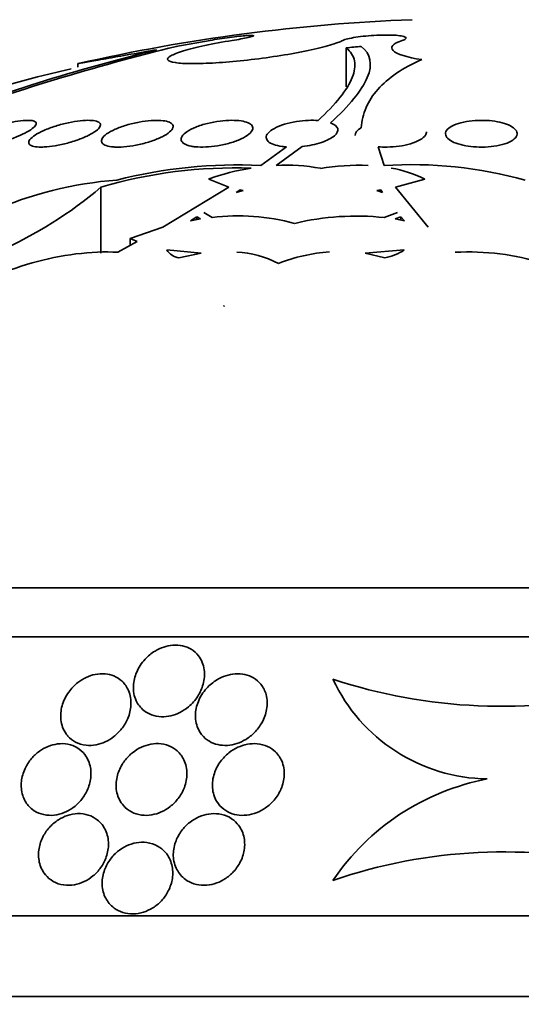
# Model space of a CAD drawing. Units: millimetres. Extents: x 0 to 970, y 0 to 1624.
# Drawn here: x 257 to 263, y 1201 to 1212 of the extents above; entities that cross this region are included whole.
import ezdxf
from ezdxf import colors
from ezdxf.entities.mleader import LeaderData, LeaderLine
from ezdxf.math import Vec2, Vec3

# ---------------------------------------------------------------- set-up
doc = ezdxf.new("R2010")
doc.units = ezdxf.units.MM
doc.layers.add('DV4_Défaut', color=7, linetype='Continuous')
doc.layers.add('Défaut', color=7, linetype='Continuous')

# ---------------------------------------------------------------- blocks, each defined once
blk = doc.blocks.new('_DOT')
at = {"color": 0}
blk.add_line((0, 0), (-1, 0), dxfattribs=at)
at = {"color": 0, "const_width": 0.333}
blk.add_lwpolyline([(-0.1665, 0, 1), (0.1665, 0, 1)], format="xyb", close=True, dxfattribs=at)
blk = doc.blocks.new('SE3')
at = {"layer": 'DV4_Défaut', "color": 7, "linetype": 'Continuous', "lineweight": 35}
for p, q in [((258.666, 1211.574), (259.047, 1211.641)), ((258.666, 1211.574), (258.671, 1211.575)), ((260.564, 1211.558), (260.564, 1211.122)), ((257.573, 1211.383), (257.573, 1211.341)), ((259.613, 1210.245), (259.898, 1210.453)), ((260.073, 1210.457), (259.786, 1210.245)), ((260.921, 1210.454), (260.988, 1210.245)), ((259.255, 1210.005), (259.032, 1210.093)), ((261.443, 1210.093), (261.117, 1210.005)), ((257.829, 1210.003), (257.829, 1209.267)), ((258.52, 1209.559), (259.255, 1210.005)), ((259.381, 1209.973), (259.339, 1209.945)), ((259.339, 1209.945), (259.417, 1209.965)), ((259.381, 1209.956), (259.381, 1209.973)), ((259.417, 1209.965), (259.381, 1209.973)), ((260.952, 1209.973), (260.908, 1209.965)), ((260.908, 1209.965), (260.97, 1209.945)), ((260.952, 1209.951), (260.952, 1209.973)), ((260.97, 1209.945), (260.952, 1209.973)), ((261.117, 1210.005), (261.48, 1209.559)), ((258.901, 1209.674), (258.827, 1209.63)), ((258.827, 1209.63), (258.941, 1209.649)), ((258.901, 1209.674), (258.901, 1209.642)), ((258.941, 1209.649), (258.901, 1209.674)), ((258.976, 1209.72), (259.07, 1209.665)), ((260.99, 1209.665), (261.139, 1209.72)), ((261.177, 1209.674), (261.111, 1209.649)), ((261.111, 1209.649), (261.216, 1209.63)), ((261.177, 1209.674), (261.177, 1209.637)), ((261.216, 1209.63), (261.177, 1209.674)), ((258.157, 1209.432), (258.52, 1209.559)), ((258.157, 1209.432), (258.157, 1209.354)), ((258.234, 1209.396), (258.157, 1209.432)), ((258.019, 1209.277), (258.234, 1209.396)), ((258.948, 1209.266), (258.563, 1209.303)), ((261.214, 1209.303), (260.778, 1209.266)), ((258.699, 1209.215), (258.948, 1209.266)), ((260.778, 1209.266), (260.998, 1209.215)), ((259.2, 1208.674), (259.206, 1208.684)), ((276.823, 1205.534), (247.323, 1205.534)), ((277.323, 1204.986), (246.823, 1204.986)), ((258.68, 1204.895), (258.661, 1204.895)), ((262.14, 1203.401), (262.137, 1203.401)), ((279.573, 1201.875), (244.573, 1201.875)), ((280.073, 1200.973), (244.073, 1200.973))]:
    blk.add_line(p, q, dxfattribs=at)
for centre, radius, start, end in [((262.073, 1191.587), 20.3, 92.1823, 102.7961), ((264.346, 1187.87), 24.39, 103.9945, 110.4211), ((264.548, 1187.481), 24.8, 103.7077, 110.2453), ((262.63, 1192.278), 19.39, 95.6126, 96.1148), ((262.073, 1191.587), 20.26, 103.0563, 108.8418), ((259.326, 1204.915), 5.304, 88.06, 106.3924), ((259.338, 1204.942), 5.31, 87.041, 104.5221), ((259.896, 1207.73), 2.517, 98.9382, 110.0959), ((259.904, 1208.229), 2.02, 79.34, 93.3374), ((260.69, 1207.749), 2.499, 87.2707, 99.5002), ((261.296, 1205.512), 4.743, 74.4958, 93.7231), ((260.861, 1208.953), 1.28, 62.9834, 80.6449), ((258.324, 1205.843), 4.252, 94.2782, 133.3503), ((254.826, 1213.529), 4.631, 277.1853, 310.4208), ((259.363, 1207.268), 2.415, 74.9531, 96.9789), ((260.682, 1206.686), 2.995, 84.0842, 103.3441), ((258.741, 1209.429), 0.218, 215.306, 258.9464), ((260.881, 1209.812), 0.608, 281.0726, 303.2008), ((259.286, 1208.164), 1.118, 62.1286, 86.9719), ((260.513, 1207.353), 1.933, 93.9827, 111.3641), ((262.167, 1205.333), 1.932, 205.1206, 269.1908), ((262.295, 1210.212), 6, 251.7711, 283.35), ((262.641, 1200.763), 2.685, 100.7686, 145.8888), ((262.324, 1196.71), 5.877, 76.652, 108.9216)]:
    blk.add_arc(centre, radius, start, end, dxfattribs=at)
for points, knots in [([(259.295, 1211.641), (259.186, 1211.623), (259.081, 1211.604), (258.99, 1211.585), (258.898, 1211.565), (258.816, 1211.545), (258.751, 1211.525), (258.687, 1211.505), (258.637, 1211.486), (258.608, 1211.469), (258.578, 1211.452), (258.567, 1211.436), (258.576, 1211.423), (258.585, 1211.41), (258.614, 1211.4), (258.66, 1211.393), (258.705, 1211.386), (258.769, 1211.382), (258.846, 1211.382), (258.921, 1211.382), (259.012, 1211.385), (259.11, 1211.391), (259.207, 1211.397), (259.315, 1211.406), (259.423, 1211.418), (259.533, 1211.429), (259.646, 1211.444), (259.754, 1211.46), (259.864, 1211.476), (259.972, 1211.495), (260.068, 1211.513), (260.166, 1211.533), (260.256, 1211.553), (260.33, 1211.573), (260.404, 1211.592), (260.464, 1211.612), (260.505, 1211.63), (260.513, 1211.634), (260.521, 1211.637), (260.527, 1211.64)], [0, 0, 0, 0, 0.083077, 0.083077, 0.083077, 0.166304, 0.166304, 0.166304, 0.249828, 0.249828, 0.249828, 0.332945, 0.332945, 0.332945, 0.414989, 0.414989, 0.414989, 0.495788, 0.495788, 0.495788, 0.575741, 0.575741, 0.575741, 0.655604, 0.655604, 0.655604, 0.736156, 0.736156, 0.736156, 0.817874, 0.817874, 0.817874, 0.900739, 0.900739, 0.900739, 0.984228, 0.984228, 0.984228, 1, 1, 1, 1]), ([(259.047, 1211.641), (259.079, 1211.647), (259.116, 1211.652), (259.153, 1211.658), (259.19, 1211.664), (259.228, 1211.669), (259.265, 1211.674), (259.302, 1211.679), (259.338, 1211.683), (259.37, 1211.687), (259.402, 1211.69), (259.431, 1211.693), (259.455, 1211.695), (259.479, 1211.696), (259.498, 1211.697), (259.511, 1211.697), (259.525, 1211.697), (259.532, 1211.696), (259.533, 1211.694), (259.534, 1211.692), (259.529, 1211.689), (259.518, 1211.686), (259.508, 1211.682), (259.491, 1211.678), (259.469, 1211.673), (259.447, 1211.668), (259.42, 1211.663), (259.389, 1211.657), (259.361, 1211.652), (259.328, 1211.646), (259.295, 1211.641)], [0, 0, 0, 0, 0.102042, 0.102042, 0.102042, 0.204313, 0.204313, 0.204313, 0.306181, 0.306181, 0.306181, 0.406974, 0.406974, 0.406974, 0.506616, 0.506616, 0.506616, 0.605542, 0.605542, 0.605542, 0.70448, 0.70448, 0.70448, 0.804143, 0.804143, 0.804143, 0.904934, 0.904934, 0.904934, 1, 1, 1, 1]), ([(260.527, 1211.64), (260.539, 1211.647), (260.558, 1211.653), (260.583, 1211.659), (260.607, 1211.665), (260.638, 1211.671), (260.672, 1211.677), (260.706, 1211.682), (260.745, 1211.687), (260.785, 1211.69), (260.824, 1211.694), (260.866, 1211.697), (260.906, 1211.699), (260.947, 1211.701), (260.987, 1211.702), (261.023, 1211.701), (261.06, 1211.701), (261.094, 1211.7), (261.123, 1211.698), (261.151, 1211.696), (261.176, 1211.692), (261.194, 1211.688), (261.213, 1211.684), (261.225, 1211.68), (261.23, 1211.674), (261.236, 1211.669), (261.235, 1211.663), (261.227, 1211.657), (261.22, 1211.651), (261.208, 1211.646), (261.191, 1211.64)], [0, 0, 0, 0, 0.102466, 0.102466, 0.102466, 0.205511, 0.205511, 0.205511, 0.308133, 0.308133, 0.308133, 0.40966, 0.40966, 0.40966, 0.510035, 0.510035, 0.510035, 0.609709, 0.609709, 0.609709, 0.709422, 0.709422, 0.709422, 0.809883, 0.809883, 0.809883, 0.911488, 0.911488, 0.911488, 1, 1, 1, 1]), ([(261.191, 1211.64), (261.085, 1211.606), (261.05, 1211.566), (261.127, 1211.489), (261.24, 1211.453), (261.408, 1211.427)], [0, 0, 0, 0, 0.5, 0.5, 1, 1, 1, 1]), ([(257.573, 1211.382), (257.573, 1211.382), (257.59, 1211.385), (257.622, 1211.391), (257.656, 1211.397), (257.708, 1211.406), (257.774, 1211.418), (257.841, 1211.429), (257.923, 1211.444), (258.015, 1211.46), (258.107, 1211.476), (258.212, 1211.495), (258.319, 1211.514), (258.362, 1211.521), (258.405, 1211.529), (258.448, 1211.536)], [0, 0, 0, 0, 0.215355, 0.215355, 0.215355, 0.443996, 0.443996, 0.443996, 0.674611, 0.674611, 0.674611, 0.908566, 0.908566, 0.908566, 1, 1, 1, 1]), ([(260.252, 1210.747), (260.349, 1210.837), (260.432, 1210.924), (260.56, 1211.085), (260.606, 1211.159), (260.66, 1211.295), (260.669, 1211.357), (260.647, 1211.468), (260.616, 1211.517), (260.564, 1211.558)], [0, 0, 0, 0, 0.25, 0.25, 0.5, 0.5, 0.75, 0.75, 1, 1, 1, 1]), ([(260.733, 1211.575), (260.841, 1211.489), (260.862, 1211.373), (260.771, 1211.155), (260.721, 1211.076), (260.583, 1210.907), (260.496, 1210.816), (260.391, 1210.721)], [0, 0, 0, 0, 0.5, 0.5, 0.75, 0.75, 1, 1, 1, 1]), ([(260.733, 1210.667), (260.738, 1210.744), (260.756, 1210.819), (260.818, 1210.963), (260.863, 1211.031), (261.032, 1211.223), (261.194, 1211.334), (261.408, 1211.427)], [0, 0, 0, 0, 0.25, 0.25, 0.5, 0.5, 1, 1, 1, 1]), ([(256.426, 1210.451), (256.396, 1210.45), (256.37, 1210.451), (256.351, 1210.455), (256.332, 1210.459), (256.319, 1210.465), (256.312, 1210.474), (256.306, 1210.482), (256.306, 1210.493), (256.313, 1210.505), (256.32, 1210.517), (256.334, 1210.532), (256.354, 1210.547), (256.376, 1210.563), (256.404, 1210.58), (256.438, 1210.597), (256.473, 1210.615), (256.514, 1210.633), (256.559, 1210.65), (256.603, 1210.666), (256.652, 1210.683), (256.701, 1210.696), (256.748, 1210.71), (256.796, 1210.721), (256.841, 1210.73), (256.883, 1210.738), (256.924, 1210.744), (256.96, 1210.747), (256.993, 1210.75), (257.022, 1210.75), (257.045, 1210.748), (257.068, 1210.746), (257.085, 1210.741), (257.095, 1210.734), (257.105, 1210.727), (257.109, 1210.718), (257.107, 1210.707), (257.104, 1210.695), (257.094, 1210.682), (257.077, 1210.668), (257.06, 1210.653), (257.036, 1210.637), (257.006, 1210.62), (256.975, 1210.603), (256.937, 1210.585), (256.896, 1210.568), (256.853, 1210.55), (256.806, 1210.533), (256.758, 1210.518), (256.711, 1210.503), (256.661, 1210.49), (256.614, 1210.479), (256.57, 1210.469), (256.526, 1210.461), (256.487, 1210.456), (256.465, 1210.454), (256.445, 1210.452), (256.426, 1210.451)], [0, 0, 0, 0, 0.049149, 0.049149, 0.049149, 0.098234, 0.098234, 0.098234, 0.148336, 0.148336, 0.148336, 0.201336, 0.201336, 0.201336, 0.257659, 0.257659, 0.257659, 0.316394, 0.316394, 0.316394, 0.375353, 0.375353, 0.375353, 0.43202, 0.43202, 0.43202, 0.485051, 0.485051, 0.485051, 0.535003, 0.535003, 0.535003, 0.583711, 0.583711, 0.583711, 0.63324, 0.63324, 0.63324, 0.685224, 0.685224, 0.685224, 0.740462, 0.740462, 0.740462, 0.798546, 0.798546, 0.798546, 0.857703, 0.857703, 0.857703, 0.915364, 0.915364, 0.915364, 0.969582, 0.969582, 0.969582, 1, 1, 1, 1]), ([(257.139, 1210.451), (257.109, 1210.452), (257.084, 1210.456), (257.065, 1210.463), (257.046, 1210.469), (257.033, 1210.477), (257.028, 1210.488), (257.022, 1210.498), (257.023, 1210.511), (257.03, 1210.525), (257.038, 1210.539), (257.054, 1210.555), (257.076, 1210.571), (257.099, 1210.589), (257.129, 1210.606), (257.165, 1210.624), (257.202, 1210.641), (257.244, 1210.659), (257.29, 1210.674), (257.335, 1210.69), (257.384, 1210.704), (257.432, 1210.715), (257.478, 1210.726), (257.525, 1210.735), (257.569, 1210.741), (257.61, 1210.746), (257.649, 1210.749), (257.683, 1210.75), (257.715, 1210.75), (257.743, 1210.747), (257.765, 1210.743), (257.787, 1210.738), (257.803, 1210.731), (257.813, 1210.722), (257.823, 1210.713), (257.826, 1210.701), (257.822, 1210.689), (257.819, 1210.675), (257.807, 1210.66), (257.79, 1210.645), (257.771, 1210.628), (257.745, 1210.611), (257.713, 1210.594), (257.681, 1210.576), (257.641, 1210.558), (257.598, 1210.542), (257.555, 1210.525), (257.507, 1210.51), (257.458, 1210.496), (257.412, 1210.484), (257.363, 1210.473), (257.317, 1210.465), (257.275, 1210.458), (257.233, 1210.453), (257.196, 1210.452), (257.176, 1210.451), (257.157, 1210.451), (257.139, 1210.451)], [0, 0, 0, 0, 0.049895, 0.049895, 0.049895, 0.099683, 0.099683, 0.099683, 0.151099, 0.151099, 0.151099, 0.205792, 0.205792, 0.205792, 0.26353, 0.26353, 0.26353, 0.322703, 0.322703, 0.322703, 0.380783, 0.380783, 0.380783, 0.435671, 0.435671, 0.435671, 0.486979, 0.486979, 0.486979, 0.536039, 0.536039, 0.536039, 0.584916, 0.584916, 0.584916, 0.635517, 0.635517, 0.635517, 0.689102, 0.689102, 0.689102, 0.745907, 0.745907, 0.745907, 0.804826, 0.804826, 0.804826, 0.863551, 0.863551, 0.863551, 0.919623, 0.919623, 0.919623, 0.971951, 0.971951, 0.971951, 1, 1, 1, 1]), ([(257.948, 1210.455), (257.917, 1210.458), (257.892, 1210.465), (257.873, 1210.473), (257.855, 1210.482), (257.843, 1210.493), (257.838, 1210.505), (257.832, 1210.518), (257.834, 1210.532), (257.843, 1210.547), (257.852, 1210.563), (257.87, 1210.58), (257.893, 1210.597), (257.918, 1210.615), (257.95, 1210.633), (257.988, 1210.65), (258.026, 1210.667), (258.07, 1210.683), (258.116, 1210.697), (258.161, 1210.71), (258.21, 1210.722), (258.257, 1210.73), (258.302, 1210.739), (258.348, 1210.744), (258.39, 1210.747), (258.429, 1210.75), (258.467, 1210.75), (258.499, 1210.748), (258.531, 1210.745), (258.558, 1210.741), (258.579, 1210.734), (258.601, 1210.727), (258.616, 1210.717), (258.625, 1210.707), (258.635, 1210.695), (258.637, 1210.682), (258.632, 1210.668), (258.628, 1210.653), (258.615, 1210.636), (258.596, 1210.62), (258.576, 1210.602), (258.548, 1210.584), (258.514, 1210.567), (258.48, 1210.55), (258.439, 1210.533), (258.394, 1210.518), (258.351, 1210.503), (258.303, 1210.489), (258.254, 1210.479), (258.209, 1210.469), (258.161, 1210.461), (258.117, 1210.456), (258.076, 1210.452), (258.035, 1210.45), (258, 1210.451), (257.981, 1210.452), (257.964, 1210.453), (257.948, 1210.455)], [0, 0, 0, 0, 0.050989, 0.050989, 0.050989, 0.101837, 0.101837, 0.101837, 0.154828, 0.154828, 0.154828, 0.211168, 0.211168, 0.211168, 0.269909, 0.269909, 0.269909, 0.328858, 0.328858, 0.328858, 0.385505, 0.385505, 0.385505, 0.438514, 0.438514, 0.438514, 0.488452, 0.488452, 0.488452, 0.537156, 0.537156, 0.537156, 0.586693, 0.586693, 0.586693, 0.638692, 0.638692, 0.638692, 0.693945, 0.693945, 0.693945, 0.752039, 0.752039, 0.752039, 0.811193, 0.811193, 0.811193, 0.868836, 0.868836, 0.868836, 0.923032, 0.923032, 0.923032, 0.973703, 0.973703, 0.973703, 1, 1, 1, 1]), ([(258.835, 1210.461), (258.804, 1210.468), (258.779, 1210.476), (258.76, 1210.487), (258.742, 1210.498), (258.731, 1210.511), (258.726, 1210.525), (258.721, 1210.539), (258.724, 1210.555), (258.734, 1210.571), (258.745, 1210.588), (258.764, 1210.606), (258.789, 1210.623), (258.816, 1210.641), (258.85, 1210.658), (258.889, 1210.674), (258.927, 1210.69), (258.972, 1210.704), (259.019, 1210.715), (259.063, 1210.726), (259.111, 1210.735), (259.158, 1210.741), (259.202, 1210.746), (259.246, 1210.749), (259.286, 1210.75), (259.325, 1210.75), (259.361, 1210.747), (259.392, 1210.743), (259.423, 1210.738), (259.45, 1210.731), (259.471, 1210.722), (259.492, 1210.713), (259.507, 1210.701), (259.516, 1210.689), (259.524, 1210.675), (259.526, 1210.66), (259.52, 1210.645), (259.515, 1210.629), (259.501, 1210.611), (259.48, 1210.594), (259.458, 1210.576), (259.428, 1210.558), (259.393, 1210.542), (259.357, 1210.525), (259.315, 1210.51), (259.27, 1210.497), (259.226, 1210.484), (259.179, 1210.473), (259.131, 1210.466), (259.086, 1210.458), (259.041, 1210.454), (258.998, 1210.452), (258.957, 1210.45), (258.919, 1210.451), (258.884, 1210.454), (258.867, 1210.456), (258.85, 1210.458), (258.835, 1210.461)], [0, 0, 0, 0, 0.052321, 0.052321, 0.052321, 0.10448, 0.10448, 0.10448, 0.159135, 0.159135, 0.159135, 0.216865, 0.216865, 0.216865, 0.276036, 0.276036, 0.276036, 0.334122, 0.334122, 0.334122, 0.38902, 0.38902, 0.38902, 0.440336, 0.440336, 0.440336, 0.4894, 0.4894, 0.4894, 0.538273, 0.538273, 0.538273, 0.588865, 0.588865, 0.588865, 0.642438, 0.642438, 0.642438, 0.699232, 0.699232, 0.699232, 0.758146, 0.758146, 0.758146, 0.816875, 0.816875, 0.816875, 0.872956, 0.872956, 0.872956, 0.925295, 0.925295, 0.925295, 0.974753, 0.974753, 0.974753, 1, 1, 1, 1]), ([(259.898, 1210.453), (259.881, 1210.454), (259.865, 1210.456), (259.85, 1210.458), (259.814, 1210.463), (259.783, 1210.47), (259.757, 1210.479), (259.731, 1210.488), (259.71, 1210.5), (259.696, 1210.513), (259.681, 1210.526), (259.674, 1210.541), (259.673, 1210.557), (259.672, 1210.573), (259.68, 1210.591), (259.695, 1210.608), (259.711, 1210.626), (259.735, 1210.643), (259.765, 1210.66), (259.796, 1210.676), (259.834, 1210.692), (259.876, 1210.705), (259.917, 1210.717), (259.963, 1210.728), (260.01, 1210.735), (260.054, 1210.742), (260.1, 1210.747), (260.144, 1210.749), (260.181, 1210.75), (260.218, 1210.75), (260.252, 1210.747)], [0, 0, 0, 0, 0.042884, 0.042884, 0.042884, 0.141143, 0.141143, 0.141143, 0.241945, 0.241945, 0.241945, 0.348895, 0.348895, 0.348895, 0.462328, 0.462328, 0.462328, 0.579842, 0.579842, 0.579842, 0.69673, 0.69673, 0.69673, 0.808225, 0.808225, 0.808225, 0.912402, 0.912402, 0.912402, 1, 1, 1, 1]), ([(260.391, 1210.721), (260.437, 1210.704), (260.464, 1210.682), (260.478, 1210.631), (260.465, 1210.603), (260.402, 1210.55), (260.352, 1210.524), (260.226, 1210.481), (260.151, 1210.465), (260.073, 1210.457)], [0, 0, 0, 0, 0.25, 0.25, 0.5, 0.5, 0.75, 0.75, 1, 1, 1, 1]), ([(261.844, 1210.478), (261.806, 1210.488), (261.773, 1210.5), (261.747, 1210.514), (261.721, 1210.528), (261.701, 1210.543), (261.689, 1210.559), (261.676, 1210.576), (261.671, 1210.594), (261.674, 1210.611), (261.677, 1210.628), (261.689, 1210.646), (261.709, 1210.663), (261.729, 1210.679), (261.757, 1210.694), (261.792, 1210.707), (261.825, 1210.719), (261.865, 1210.729), (261.908, 1210.736), (261.948, 1210.743), (261.993, 1210.747), (262.038, 1210.749), (262.08, 1210.75), (262.124, 1210.749), (262.165, 1210.746), (262.206, 1210.742), (262.246, 1210.736), (262.281, 1210.728), (262.317, 1210.72), (262.35, 1210.709), (262.377, 1210.698), (262.405, 1210.685), (262.428, 1210.671), (262.444, 1210.656), (262.461, 1210.64), (262.471, 1210.623), (262.473, 1210.607), (262.475, 1210.589), (262.468, 1210.571), (262.453, 1210.554), (262.438, 1210.537), (262.414, 1210.521), (262.384, 1210.506), (262.354, 1210.493), (262.317, 1210.481), (262.276, 1210.471), (262.237, 1210.463), (262.193, 1210.457), (262.148, 1210.453), (262.106, 1210.45), (262.061, 1210.45), (262.019, 1210.452), (261.977, 1210.454), (261.936, 1210.459), (261.899, 1210.466), (261.879, 1210.469), (261.861, 1210.473), (261.844, 1210.478)], [0, 0, 0, 0, 0.054651, 0.054651, 0.054651, 0.109137, 0.109137, 0.109137, 0.166213, 0.166213, 0.166213, 0.225251, 0.225251, 0.225251, 0.283833, 0.283833, 0.283833, 0.339608, 0.339608, 0.339608, 0.391714, 0.391714, 0.391714, 0.44114, 0.44114, 0.44114, 0.489869, 0.489869, 0.489869, 0.539903, 0.539903, 0.539903, 0.592695, 0.592695, 0.592695, 0.648764, 0.648764, 0.648764, 0.707344, 0.707344, 0.707344, 0.766362, 0.766362, 0.766362, 0.823252, 0.823252, 0.823252, 0.876478, 0.876478, 0.876478, 0.926466, 0.926466, 0.926466, 0.975071, 0.975071, 0.975071, 1, 1, 1, 1]), ([(261.463, 1210.622), (261.463, 1210.609), (261.458, 1210.596), (261.449, 1210.583), (261.437, 1210.566), (261.416, 1210.548), (261.388, 1210.532), (261.36, 1210.516), (261.325, 1210.501), (261.284, 1210.489), (261.246, 1210.477), (261.202, 1210.468), (261.156, 1210.461), (261.113, 1210.455), (261.067, 1210.452), (261.023, 1210.451), (260.988, 1210.45), (260.953, 1210.452), (260.921, 1210.454)], [0, 0, 0, 0, 0.1389111, 0.1389111, 0.1389111, 0.330936, 0.330936, 0.330936, 0.5206348, 0.5206348, 0.5206348, 0.7005249, 0.7005249, 0.7005249, 0.8683348, 0.8683348, 0.8683348, 1, 1, 1, 1]), ([(255.143, 1207.639), (255.213, 1207.839), (255.334, 1208.036), (255.681, 1208.424), (255.897, 1208.603), (256.297, 1208.847), (256.438, 1208.922), (256.739, 1209.054), (256.9, 1209.112), (257.222, 1209.204), (257.388, 1209.238), (257.714, 1209.279), (257.87, 1209.286), (258.019, 1209.277)], [0, 0, 0, 0, 0.25, 0.25, 0.5, 0.5, 0.625, 0.625, 0.75, 0.75, 0.875, 0.875, 1, 1, 1, 1]), ([(261.78, 1209.277), (261.95, 1209.286), (262.116, 1209.279), (262.445, 1209.239), (262.603, 1209.204), (263.041, 1209.067), (263.286, 1208.928), (263.556, 1208.688), (263.631, 1208.601), (263.751, 1208.42), (263.796, 1208.327), (263.858, 1208.135), (263.874, 1208.036), (263.877, 1207.929), (263.877, 1207.92), (263.877, 1207.911)], [0, 0, 0, 0, 0.141109, 0.141109, 0.282217, 0.282217, 0.564434, 0.564434, 0.705543, 0.705543, 0.846651, 0.846651, 0.98776, 0.98776, 1, 1, 1, 1]), ([(258.307, 1204.166), (258.332, 1204.145), (258.362, 1204.128), (258.395, 1204.116), (258.428, 1204.104), (258.465, 1204.096), (258.504, 1204.095), (258.539, 1204.094), (258.575, 1204.098), (258.61, 1204.106), (258.645, 1204.115), (258.678, 1204.127), (258.71, 1204.143), (258.744, 1204.16), (258.776, 1204.182), (258.805, 1204.206), (258.847, 1204.24), (258.882, 1204.281), (258.909, 1204.323), (258.936, 1204.366), (258.957, 1204.412), (258.969, 1204.457), (258.984, 1204.512), (258.989, 1204.568), (258.981, 1204.62), (258.974, 1204.676), (258.953, 1204.73), (258.917, 1204.776), (258.896, 1204.804), (258.868, 1204.829), (258.835, 1204.849), (258.808, 1204.865), (258.776, 1204.878), (258.741, 1204.886), (258.707, 1204.894), (258.669, 1204.897), (258.631, 1204.894), (258.597, 1204.891), (258.562, 1204.884), (258.53, 1204.873), (258.496, 1204.861), (258.463, 1204.846), (258.433, 1204.828), (258.391, 1204.802), (258.353, 1204.77), (258.321, 1204.736), (258.281, 1204.692), (258.25, 1204.644), (258.228, 1204.594), (258.207, 1204.544), (258.194, 1204.491), (258.192, 1204.44), (258.189, 1204.383), (258.199, 1204.325), (258.223, 1204.274), (258.242, 1204.233), (258.27, 1204.196), (258.307, 1204.166)], [0, 0, 0, 0, 0.040888, 0.040888, 0.040888, 0.08211, 0.08211, 0.08211, 0.119683, 0.119683, 0.119683, 0.156282, 0.156282, 0.156282, 0.196922, 0.196922, 0.196922, 0.257337, 0.257337, 0.257337, 0.318585, 0.318585, 0.318585, 0.392613, 0.392613, 0.392613, 0.470662, 0.470662, 0.470662, 0.517974, 0.517974, 0.517974, 0.557495, 0.557495, 0.557495, 0.597287, 0.597287, 0.597287, 0.633146, 0.633146, 0.633146, 0.670197, 0.670197, 0.670197, 0.723606, 0.723606, 0.723606, 0.791981, 0.791981, 0.791981, 0.86124, 0.86124, 0.86124, 0.939248, 0.939248, 0.939248, 1, 1, 1, 1]), ([(257.46, 1203.88), (257.484, 1203.854), (257.513, 1203.83), (257.547, 1203.813), (257.58, 1203.795), (257.62, 1203.782), (257.663, 1203.777), (257.699, 1203.773), (257.738, 1203.775), (257.777, 1203.782), (257.811, 1203.789), (257.846, 1203.8), (257.878, 1203.815), (257.912, 1203.831), (257.944, 1203.851), (257.972, 1203.873), (258.005, 1203.899), (258.034, 1203.928), (258.059, 1203.959), (258.088, 1203.996), (258.112, 1204.036), (258.129, 1204.077), (258.15, 1204.126), (258.161, 1204.177), (258.164, 1204.226), (258.167, 1204.282), (258.158, 1204.337), (258.137, 1204.387), (258.121, 1204.425), (258.097, 1204.461), (258.065, 1204.491), (258.039, 1204.515), (258.009, 1204.536), (257.973, 1204.55), (257.944, 1204.563), (257.91, 1204.571), (257.875, 1204.574), (257.84, 1204.577), (257.802, 1204.575), (257.766, 1204.567), (257.732, 1204.561), (257.698, 1204.549), (257.666, 1204.534), (257.633, 1204.519), (257.601, 1204.499), (257.573, 1204.477), (257.532, 1204.446), (257.498, 1204.409), (257.47, 1204.37), (257.435, 1204.321), (257.411, 1204.269), (257.396, 1204.217), (257.382, 1204.164), (257.377, 1204.11), (257.383, 1204.059), (257.389, 1204.004), (257.408, 1203.951), (257.441, 1203.905), (257.447, 1203.896), (257.453, 1203.888), (257.46, 1203.88)], [0, 0, 0, 0, 0.047168, 0.047168, 0.047168, 0.094864, 0.094864, 0.094864, 0.135982, 0.135982, 0.135982, 0.173195, 0.173195, 0.173195, 0.212346, 0.212346, 0.212346, 0.257693, 0.257693, 0.257693, 0.312683, 0.312683, 0.312683, 0.379214, 0.379214, 0.379214, 0.454685, 0.454685, 0.454685, 0.512853, 0.512853, 0.512853, 0.558874, 0.558874, 0.558874, 0.597867, 0.597867, 0.597867, 0.63704, 0.63704, 0.63704, 0.673594, 0.673594, 0.673594, 0.712425, 0.712425, 0.712425, 0.768619, 0.768619, 0.768619, 0.838717, 0.838717, 0.838717, 0.909451, 0.909451, 0.909451, 0.985959, 0.985959, 0.985959, 1, 1, 1, 1]), ([(259.039, 1203.821), (259.067, 1203.805), (259.098, 1203.792), (259.132, 1203.784), (259.166, 1203.776), (259.203, 1203.774), (259.24, 1203.776), (259.275, 1203.778), (259.311, 1203.785), (259.344, 1203.796), (259.38, 1203.808), (259.414, 1203.824), (259.445, 1203.842), (259.481, 1203.864), (259.513, 1203.89), (259.541, 1203.918), (259.575, 1203.952), (259.603, 1203.99), (259.625, 1204.029), (259.652, 1204.076), (259.67, 1204.126), (259.678, 1204.176), (259.688, 1204.232), (259.687, 1204.289), (259.672, 1204.342), (259.661, 1204.383), (259.641, 1204.423), (259.613, 1204.458), (259.591, 1204.485), (259.563, 1204.51), (259.53, 1204.53), (259.502, 1204.546), (259.47, 1204.559), (259.435, 1204.567), (259.401, 1204.574), (259.363, 1204.577), (259.326, 1204.574), (259.292, 1204.572), (259.256, 1204.564), (259.223, 1204.553), (259.188, 1204.542), (259.154, 1204.526), (259.124, 1204.508), (259.08, 1204.481), (259.041, 1204.448), (259.008, 1204.412), (258.968, 1204.368), (258.937, 1204.318), (258.916, 1204.267), (258.895, 1204.215), (258.884, 1204.161), (258.884, 1204.109), (258.883, 1204.052), (258.895, 1203.995), (258.922, 1203.944), (258.939, 1203.911), (258.963, 1203.88), (258.994, 1203.853), (259.007, 1203.842), (259.023, 1203.831), (259.039, 1203.821)], [0, 0, 0, 0, 0.038611, 0.038611, 0.038611, 0.077379, 0.077379, 0.077379, 0.114578, 0.114578, 0.114578, 0.153713, 0.153713, 0.153713, 0.199009, 0.199009, 0.199009, 0.253924, 0.253924, 0.253924, 0.320382, 0.320382, 0.320382, 0.395836, 0.395836, 0.395836, 0.454195, 0.454195, 0.454195, 0.500339, 0.500339, 0.500339, 0.539403, 0.539403, 0.539403, 0.578649, 0.578649, 0.578649, 0.615226, 0.615226, 0.615226, 0.654036, 0.654036, 0.654036, 0.710153, 0.710153, 0.710153, 0.780187, 0.780187, 0.780187, 0.850863, 0.850863, 0.850863, 0.927412, 0.927412, 0.927412, 0.977646, 0.977646, 0.977646, 1, 1, 1, 1]), ([(256.984, 1203.154), (257.004, 1203.12), (257.031, 1203.088), (257.064, 1203.062), (257.092, 1203.04), (257.125, 1203.022), (257.162, 1203.011), (257.199, 1202.999), (257.24, 1202.994), (257.282, 1202.995), (257.318, 1202.997), (257.356, 1203.004), (257.392, 1203.016), (257.427, 1203.028), (257.461, 1203.044), (257.492, 1203.064), (257.526, 1203.085), (257.556, 1203.11), (257.583, 1203.138), (257.613, 1203.17), (257.639, 1203.205), (257.659, 1203.241), (257.683, 1203.284), (257.7, 1203.33), (257.71, 1203.375), (257.72, 1203.427), (257.721, 1203.48), (257.712, 1203.529), (257.703, 1203.581), (257.682, 1203.631), (257.649, 1203.673), (257.626, 1203.704), (257.597, 1203.73), (257.562, 1203.751), (257.532, 1203.768), (257.498, 1203.781), (257.461, 1203.788), (257.425, 1203.796), (257.385, 1203.797), (257.345, 1203.792), (257.309, 1203.787), (257.273, 1203.777), (257.239, 1203.763), (257.205, 1203.749), (257.172, 1203.731), (257.143, 1203.71), (257.11, 1203.686), (257.08, 1203.658), (257.055, 1203.629), (257.025, 1203.594), (257.001, 1203.556), (256.983, 1203.517), (256.961, 1203.47), (256.948, 1203.422), (256.942, 1203.375), (256.937, 1203.321), (256.941, 1203.267), (256.957, 1203.218), (256.964, 1203.196), (256.973, 1203.175), (256.984, 1203.154)], [0, 0, 0, 0, 0.054789, 0.054789, 0.054789, 0.1009, 0.1009, 0.1009, 0.147396, 0.147396, 0.147396, 0.188165, 0.188165, 0.188165, 0.227582, 0.227582, 0.227582, 0.270388, 0.270388, 0.270388, 0.32013, 0.32013, 0.32013, 0.379317, 0.379317, 0.379317, 0.44795, 0.44795, 0.44795, 0.520867, 0.520867, 0.520867, 0.572595, 0.572595, 0.572595, 0.616039, 0.616039, 0.616039, 0.659781, 0.659781, 0.659781, 0.69908, 0.69908, 0.69908, 0.73856, 0.73856, 0.73856, 0.782776, 0.782776, 0.782776, 0.835147, 0.835147, 0.835147, 0.897636, 0.897636, 0.897636, 0.968602, 0.968602, 0.968602, 1, 1, 1, 1]), ([(258.083, 1203.101), (258.106, 1203.075), (258.136, 1203.051), (258.169, 1203.033), (258.203, 1203.016), (258.242, 1203.003), (258.283, 1202.998), (258.32, 1202.993), (258.36, 1202.994), (258.398, 1203.001), (258.434, 1203.007), (258.47, 1203.018), (258.503, 1203.033), (258.539, 1203.049), (258.572, 1203.07), (258.602, 1203.093), (258.636, 1203.12), (258.666, 1203.151), (258.691, 1203.183), (258.72, 1203.222), (258.744, 1203.264), (258.76, 1203.307), (258.779, 1203.356), (258.788, 1203.408), (258.788, 1203.458), (258.789, 1203.512), (258.778, 1203.566), (258.755, 1203.614), (258.737, 1203.651), (258.712, 1203.685), (258.681, 1203.713), (258.654, 1203.737), (258.623, 1203.757), (258.587, 1203.771), (258.552, 1203.785), (258.511, 1203.793), (258.47, 1203.795), (258.434, 1203.796), (258.396, 1203.792), (258.359, 1203.783), (258.324, 1203.774), (258.289, 1203.76), (258.257, 1203.743), (258.222, 1203.724), (258.189, 1203.701), (258.161, 1203.676), (258.127, 1203.646), (258.098, 1203.612), (258.075, 1203.577), (258.047, 1203.535), (258.027, 1203.489), (258.014, 1203.444), (258, 1203.391), (257.995, 1203.338), (258.001, 1203.286), (258.007, 1203.233), (258.025, 1203.181), (258.055, 1203.136), (258.064, 1203.124), (258.073, 1203.112), (258.083, 1203.101)], [0, 0, 0, 0, 0.046331, 0.046331, 0.046331, 0.093055, 0.093055, 0.093055, 0.134952, 0.134952, 0.134952, 0.174336, 0.174336, 0.174336, 0.21615, 0.21615, 0.21615, 0.264137, 0.264137, 0.264137, 0.321067, 0.321067, 0.321067, 0.387683, 0.387683, 0.387683, 0.460191, 0.460191, 0.460191, 0.515058, 0.515058, 0.515058, 0.560435, 0.560435, 0.560435, 0.606193, 0.606193, 0.606193, 0.646374, 0.646374, 0.646374, 0.685515, 0.685515, 0.685515, 0.728494, 0.728494, 0.728494, 0.778919, 0.778919, 0.778919, 0.839152, 0.839152, 0.839152, 0.908548, 0.908548, 0.908548, 0.980907, 0.980907, 0.980907, 1, 1, 1, 1]), ([(259.246, 1203.034), (259.276, 1203.018), (259.31, 1203.007), (259.346, 1203), (259.381, 1202.994), (259.419, 1202.993), (259.456, 1202.998), (259.493, 1203.002), (259.529, 1203.011), (259.563, 1203.024), (259.6, 1203.038), (259.635, 1203.057), (259.666, 1203.079), (259.702, 1203.104), (259.735, 1203.134), (259.762, 1203.166), (259.794, 1203.203), (259.82, 1203.245), (259.838, 1203.288), (259.86, 1203.338), (259.872, 1203.39), (259.875, 1203.441), (259.877, 1203.496), (259.868, 1203.552), (259.846, 1203.602), (259.83, 1203.638), (259.807, 1203.673), (259.777, 1203.702), (259.752, 1203.727), (259.721, 1203.748), (259.687, 1203.764), (259.653, 1203.779), (259.613, 1203.79), (259.573, 1203.793), (259.537, 1203.797), (259.499, 1203.795), (259.463, 1203.788), (259.427, 1203.781), (259.391, 1203.769), (259.358, 1203.754), (259.321, 1203.738), (259.287, 1203.716), (259.257, 1203.692), (259.221, 1203.664), (259.189, 1203.631), (259.164, 1203.596), (259.133, 1203.555), (259.11, 1203.509), (259.095, 1203.463), (259.077, 1203.411), (259.07, 1203.356), (259.074, 1203.303), (259.078, 1203.249), (259.094, 1203.195), (259.123, 1203.148), (259.143, 1203.117), (259.169, 1203.087), (259.2, 1203.063), (259.214, 1203.052), (259.23, 1203.043), (259.246, 1203.034)], [0, 0, 0, 0, 0.04002, 0.04002, 0.04002, 0.080122, 0.080122, 0.080122, 0.119457, 0.119457, 0.119457, 0.161787, 0.161787, 0.161787, 0.210754, 0.210754, 0.210754, 0.268998, 0.268998, 0.268998, 0.336869, 0.336869, 0.336869, 0.40979, 0.40979, 0.40979, 0.462853, 0.462853, 0.462853, 0.507074, 0.507074, 0.507074, 0.55163, 0.55163, 0.55163, 0.591234, 0.591234, 0.591234, 0.630492, 0.630492, 0.630492, 0.674108, 0.674108, 0.674108, 0.725599, 0.725599, 0.725599, 0.787131, 0.787131, 0.787131, 0.857532, 0.857532, 0.857532, 0.92981, 0.92981, 0.92981, 0.978135, 0.978135, 0.978135, 1, 1, 1, 1]), ([(257.209, 1202.333), (257.233, 1202.304), (257.263, 1202.278), (257.297, 1202.258), (257.332, 1202.238), (257.372, 1202.224), (257.415, 1202.218), (257.453, 1202.213), (257.494, 1202.214), (257.534, 1202.221), (257.571, 1202.227), (257.608, 1202.239), (257.642, 1202.256), (257.678, 1202.273), (257.711, 1202.294), (257.74, 1202.319), (257.773, 1202.346), (257.802, 1202.377), (257.826, 1202.41), (257.853, 1202.448), (257.874, 1202.49), (257.889, 1202.532), (257.906, 1202.58), (257.914, 1202.63), (257.913, 1202.678), (257.913, 1202.73), (257.902, 1202.781), (257.881, 1202.828), (257.86, 1202.873), (257.828, 1202.914), (257.787, 1202.946), (257.759, 1202.968), (257.725, 1202.986), (257.688, 1202.998), (257.652, 1203.01), (257.61, 1203.016), (257.569, 1203.014), (257.531, 1203.013), (257.493, 1203.006), (257.456, 1202.994), (257.42, 1202.982), (257.386, 1202.965), (257.354, 1202.945), (257.32, 1202.923), (257.289, 1202.897), (257.262, 1202.869), (257.231, 1202.836), (257.206, 1202.799), (257.186, 1202.762), (257.163, 1202.718), (257.147, 1202.671), (257.139, 1202.625), (257.13, 1202.574), (257.131, 1202.521), (257.142, 1202.473), (257.153, 1202.422), (257.176, 1202.374), (257.209, 1202.333)], [0, 0, 0, 0, 0.049984, 0.049984, 0.049984, 0.100385, 0.100385, 0.100385, 0.145304, 0.145304, 0.145304, 0.186657, 0.186657, 0.186657, 0.22923, 0.22923, 0.22923, 0.27667, 0.27667, 0.27667, 0.331582, 0.331582, 0.331582, 0.394859, 0.394859, 0.394859, 0.463901, 0.463901, 0.463901, 0.531492, 0.531492, 0.531492, 0.578055, 0.578055, 0.578055, 0.624948, 0.624948, 0.624948, 0.666955, 0.666955, 0.666955, 0.707982, 0.707982, 0.707982, 0.752446, 0.752446, 0.752446, 0.803565, 0.803565, 0.803565, 0.863189, 0.863189, 0.863189, 0.930334, 0.930334, 0.930334, 1, 1, 1, 1]), ([(258.771, 1202.28), (258.799, 1202.26), (258.832, 1202.243), (258.867, 1202.231), (258.903, 1202.22), (258.942, 1202.214), (258.981, 1202.215), (259.018, 1202.215), (259.057, 1202.221), (259.093, 1202.232), (259.131, 1202.242), (259.167, 1202.258), (259.2, 1202.278), (259.236, 1202.3), (259.269, 1202.326), (259.298, 1202.355), (259.331, 1202.389), (259.358, 1202.427), (259.379, 1202.466), (259.404, 1202.511), (259.42, 1202.559), (259.428, 1202.608), (259.436, 1202.66), (259.435, 1202.714), (259.422, 1202.764), (259.41, 1202.814), (259.386, 1202.861), (259.351, 1202.901), (259.327, 1202.929), (259.297, 1202.954), (259.263, 1202.973), (259.228, 1202.992), (259.188, 1203.005), (259.146, 1203.011), (259.109, 1203.016), (259.07, 1203.016), (259.032, 1203.01), (258.994, 1203.004), (258.958, 1202.993), (258.923, 1202.978), (258.886, 1202.962), (258.852, 1202.941), (258.821, 1202.917), (258.785, 1202.889), (258.754, 1202.857), (258.729, 1202.823), (258.699, 1202.783), (258.676, 1202.74), (258.661, 1202.695), (258.643, 1202.645), (258.635, 1202.592), (258.637, 1202.542), (258.639, 1202.489), (258.652, 1202.436), (258.677, 1202.39), (258.699, 1202.348), (258.731, 1202.31), (258.771, 1202.28)], [0, 0, 0, 0, 0.043179, 0.043179, 0.043179, 0.086533, 0.086533, 0.086533, 0.127962, 0.127962, 0.127962, 0.170261, 0.170261, 0.170261, 0.217132, 0.217132, 0.217132, 0.271283, 0.271283, 0.271283, 0.333833, 0.333833, 0.333833, 0.402587, 0.402587, 0.402587, 0.470707, 0.470707, 0.470707, 0.518093, 0.518093, 0.518093, 0.56584, 0.56584, 0.56584, 0.60825, 0.60825, 0.60825, 0.649169, 0.649169, 0.649169, 0.693156, 0.693156, 0.693156, 0.743539, 0.743539, 0.743539, 0.802339, 0.802339, 0.802339, 0.868935, 0.868935, 0.868935, 0.938256, 0.938256, 0.938256, 1, 1, 1, 1]), ([(257.976, 1201.961), (258.004, 1201.94), (258.038, 1201.923), (258.074, 1201.911), (258.11, 1201.9), (258.15, 1201.894), (258.189, 1201.895), (258.227, 1201.896), (258.266, 1201.902), (258.303, 1201.914), (258.34, 1201.926), (258.376, 1201.943), (258.409, 1201.963), (258.444, 1201.985), (258.476, 1202.012), (258.504, 1202.042), (258.535, 1202.075), (258.561, 1202.113), (258.581, 1202.152), (258.604, 1202.197), (258.619, 1202.244), (258.626, 1202.291), (258.634, 1202.342), (258.632, 1202.395), (258.619, 1202.443), (258.607, 1202.493), (258.584, 1202.54), (258.551, 1202.579), (258.526, 1202.608), (258.495, 1202.634), (258.46, 1202.653), (258.425, 1202.672), (258.384, 1202.686), (258.341, 1202.692), (258.303, 1202.697), (258.263, 1202.696), (258.223, 1202.689), (258.186, 1202.682), (258.149, 1202.67), (258.115, 1202.654), (258.079, 1202.637), (258.045, 1202.615), (258.015, 1202.59), (257.981, 1202.562), (257.951, 1202.53), (257.927, 1202.495), (257.899, 1202.456), (257.878, 1202.413), (257.864, 1202.369), (257.848, 1202.32), (257.841, 1202.268), (257.843, 1202.219), (257.846, 1202.167), (257.859, 1202.116), (257.883, 1202.07), (257.905, 1202.029), (257.936, 1201.991), (257.976, 1201.961)], [0, 0, 0, 0, 0.044778, 0.044778, 0.044778, 0.089766, 0.089766, 0.089766, 0.13233, 0.13233, 0.13233, 0.174917, 0.174917, 0.174917, 0.22125, 0.22125, 0.22125, 0.274068, 0.274068, 0.274068, 0.334693, 0.334693, 0.334693, 0.401636, 0.401636, 0.401636, 0.469263, 0.469263, 0.469263, 0.518793, 0.518793, 0.518793, 0.568716, 0.568716, 0.568716, 0.612734, 0.612734, 0.612734, 0.654399, 0.654399, 0.654399, 0.69829, 0.69829, 0.69829, 0.747759, 0.747759, 0.747759, 0.804919, 0.804919, 0.804919, 0.869604, 0.869604, 0.869604, 0.937768, 0.937768, 0.937768, 1, 1, 1, 1])]:
    blk.add_open_spline(points, degree=3, knots=knots, dxfattribs=at)
blk.add_open_spline([(260.664, 1210.58), (260.664, 1210.609), (260.687, 1210.64), (260.733, 1210.667)], degree=3, dxfattribs=at)

msp = doc.modelspace()

# ---------------------------------------------------------------- block references
at = {"layer": 'Défaut'}
msp.add_blockref('SE3', (0, 0), dxfattribs=at)

# ---------------------------------------------------------------- leaders
at = {"layer": 'Défaut', "color": 7, "linetype": 'Continuous', "lineweight": 18}
ml = msp.add_multileader_mtext('Standard', dxfattribs=at)
ml.set_content('{\\pxsm0.9;\\fSolid Edge ISO|b1||i0||c0|p34;\\W1.;14/08/2017\\P}', color=256)
ml.set_leader_properties()
ml.set_arrow_properties(name='DOT')
ml.build(insert=Vec2(0, 0))
ml.multileader.update_dxf_attribs({"leader_type": 0, "dogleg_length": 0, "arrow_head_size": 12})
ctx = ml.context
ctx.base_point, ctx.char_height, ctx.arrow_head_size, ctx.landing_gap_size = Vec3(858.398, 1616.788), 12, 12, 4.2
notes = []
notes.append((ctx, [(0, (0, 0, 0), (0, 0), (1, 0), 1, [])]))
ctx.mtext.insert = Vec3(860.398, 1622.909)
for ctx, leaders in notes:
    for number, flags, end, landing, length, lines in leaders:
        leader = LeaderData()
        leader.index, (leader.has_last_leader_line, leader.has_dogleg_vector, leader.attachment_direction) = number, flags
        leader.last_leader_point, leader.dogleg_vector, leader.dogleg_length = Vec3(end), Vec3(landing), length
        for number, points, colour, breaks in lines:
            line = LeaderLine()
            line.index, line.vertices, line.color, line.breaks = number, Vec3.list(points), colors.encode_raw_color(colour), breaks
            leader.lines.append(line)
        ctx.leaders.append(leader)

doc.saveas('drawing.dxf')
